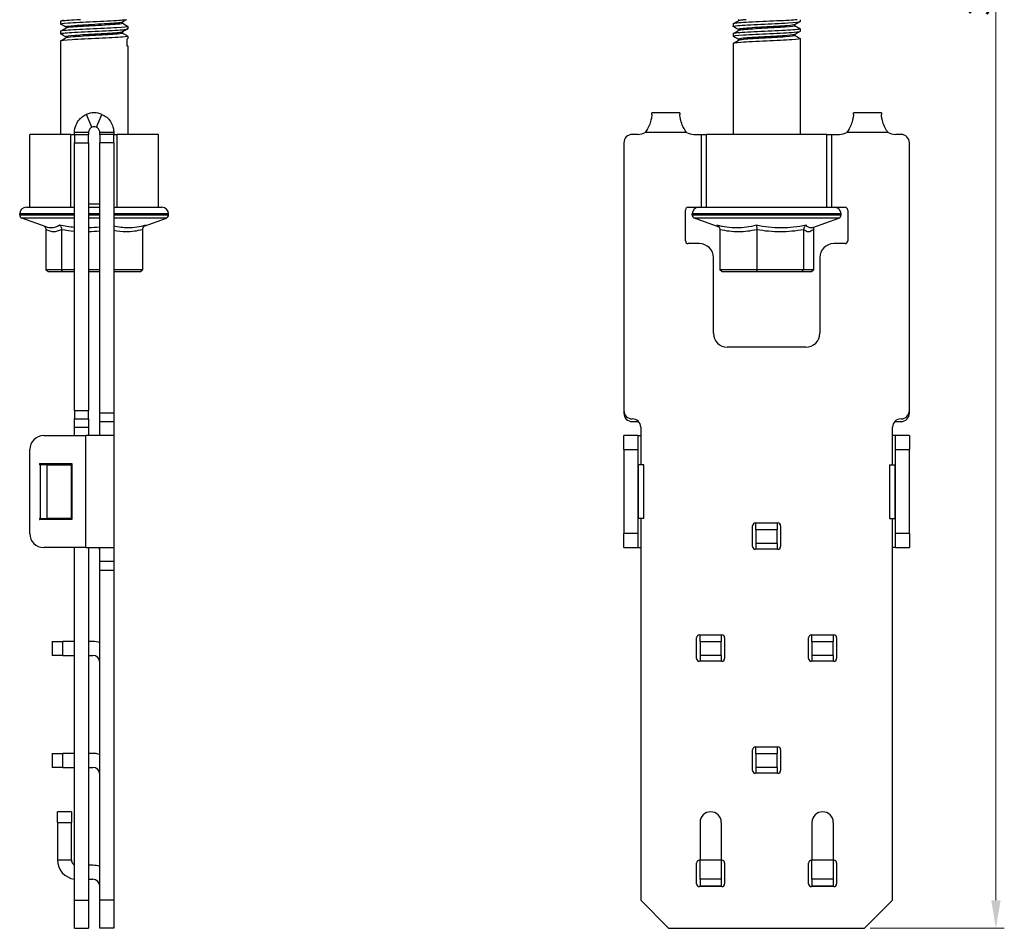
# Model space of a CAD drawing. Units: millimetres. Extents: x 675 to 1064, y 285 to 829.
# Drawn here: x 676 to 852, y 428 to 590 of the extents above; entities that cross this region are included whole.
import ezdxf

# ---------------------------------------------------------------- set-up
doc = ezdxf.new("R2010")
doc.units = ezdxf.units.MM
doc.layers.add('Dimensions', color=1, linetype='Continuous', lineweight=20)
doc.layers.add('Part', color=7, linetype='Continuous', lineweight=25)
doc.styles.add('EU_style', font='arial.ttf')
doc.dimstyles.new('Dim_2D', dxfattribs={"dimtxt": 4, "dimasz": 5, "dimexe": 1.5, "dimexo": 1, "dimgap": 1, "dimtad": 1, "dimdec": 1, "dimdsep": 46, "dimtxsty": 'EU_style', "dimcen": 2.5, "dimclrd": 256, "dimclre": 256, "dimclrt": 256, "dimadec": 0, "dimazin": 0, "dimtfac": 1, "dimtdec": 1, "dimtmove": 0, "dimatfit": 3, "dimfxl": 1, "dimtolj": 1, "dimtzin": 0, "dimlwd": -1, "dimlwe": -1, "dimarcsym": 0})

# ---------------------------------------------------------------- blocks, each defined once
blk = doc.blocks.new('*D8')
at = {"layer": 'Defpoints', "color": 0, "transparency": 16777216}
for p in [(826.63, 774.06), (826.63, 427.96), (850.08, 427.96)]:
    blk.add_point(p, dxfattribs=at)
at = {"layer": 'Dimensions', "linetype": 'ByBlock', "transparency": 16777216}
for p, q in [((827.63, 774.06), (851.58, 774.06)), ((850.08, 769.06), (850.08, 432.96)), ((827.63, 427.96), (851.58, 427.96))]:
    blk.add_line(p, q, dxfattribs=at)
at = {"layer": 'Dimensions', "transparency": 16777216}
for points in [[(849.25, 769.06), (850.92, 769.06), (850.08, 774.06)], [(849.25, 432.96), (850.92, 432.96), (850.08, 427.96)]]:
    blk.add_solid(points, dxfattribs=at)
at = {"layer": 'Dimensions', "transparency": 16777216, "insert": (847.04, 601.01), "char_height": 4, "attachment_point": 5, "rotation": 90, "style": 'EU_style'}
blk.add_mtext('\\A1;320-370', dxfattribs=at)

msp = doc.modelspace()

# ---------------------------------------------------------------- linework, layer by layer
at = {"layer": 'Part'}
for p, q in [((683.01, 589.94), (683.01, 589.5)), ((694.07, 589.82), (694.07, 589.61)), ((803.13, 589.5), (803.13, 589.06)), ((804.08, 590.26), (804.08, 590.06)), ((814.18, 589.38), (814.18, 589.17)), ((815.13, 590.26), (815.13, 589.94)), ((683.01, 588.19), (683.01, 587.75)), ((683.96, 588.96), (683.96, 588.75)), ((694.07, 588.07), (694.07, 587.86)), ((695.01, 589.06), (695.01, 588.63)), ((803.13, 587.75), (803.13, 587.31)), ((804.08, 588.52), (804.08, 588.31)), ((814.18, 587.63), (814.18, 587.42)), ((815.13, 588.63), (815.13, 588.19)), ((683.01, 586.44), (683.01, 569.76)), ((683.96, 587.21), (683.96, 587)), ((694.9, 585.51), (694.9, 586.82)), ((695.01, 587.31), (695.01, 586.88)), ((803.13, 586), (803.13, 569.76)), ((804.08, 586.77), (804.08, 586.56)), ((815.13, 586.88), (815.13, 569.76)), ((695.01, 585.56), (695.01, 569.76)), ((688.62, 571.05), (687.62, 573.34)), ((689.41, 571.05), (690.41, 573.34)), ((788.63, 573.34), (788.63, 573.63)), ((793.63, 573.63), (788.63, 573.63)), ((793.63, 573.63), (793.63, 573.34)), ((824.63, 573.34), (824.63, 573.63)), ((829.63, 573.63), (824.63, 573.63)), ((829.63, 573.63), (829.63, 573.34)), ((687.18, 570.13), (685.51, 570.13)), ((685.51, 569.76), (685.51, 570.13)), ((688.01, 570.13), (687.18, 570.13)), ((688.01, 570.13), (688.01, 569.76)), ((690.85, 570.13), (690.01, 570.13)), ((690.01, 569.76), (690.01, 570.13)), ((692.51, 570.13), (690.85, 570.13)), ((692.51, 570.13), (692.51, 569.76)), ((794.82, 570.13), (787.44, 570.13)), ((830.82, 570.13), (823.44, 570.13)), ((684.87, 569.76), (677.51, 569.76)), ((677.51, 556.76), (677.51, 569.76)), ((684.87, 569.76), (685.51, 569.76)), ((684.87, 556.76), (684.87, 569.76)), ((685.51, 569.76), (685.51, 568.26)), ((685.51, 569.76), (688.01, 569.76)), ((685.51, 520.46), (685.51, 568.26)), ((685.51, 568.26), (688.01, 568.26)), ((688.01, 568.26), (688.01, 569.76)), ((688.01, 568.26), (688.01, 520.46)), ((692.51, 569.76), (690.01, 569.76)), ((690.01, 569.76), (690.01, 568.26)), ((692.51, 568.26), (690.01, 568.26)), ((690.01, 519.96), (690.01, 568.26)), ((692.51, 568.26), (692.51, 569.76)), ((692.51, 569.76), (693.15, 569.76)), ((692.51, 568.26), (692.51, 519.96)), ((693.15, 556.76), (693.15, 569.76)), ((700.51, 569.76), (693.15, 569.76)), ((700.51, 556.76), (700.51, 569.76)), ((783.63, 568.26), (783.63, 520.46)), ((786.13, 569.76), (785.13, 569.76)), ((796.13, 569.76), (797.47, 569.76)), ((797.47, 556.76), (797.47, 569.76)), ((797.47, 569.76), (798.4, 569.76)), ((819.86, 569.76), (798.4, 569.76)), ((798.4, 556.76), (798.4, 569.76)), ((819.86, 569.76), (820.79, 569.76)), ((819.86, 556.76), (819.86, 569.76)), ((820.79, 569.76), (822.13, 569.76)), ((820.79, 556.76), (820.79, 569.76)), ((833.13, 569.76), (832.13, 569.76)), ((834.63, 520.46), (834.63, 568.26)), ((676.91, 556.76), (685.51, 556.76)), ((685.51, 556.76), (685.51, 556.76)), ((688.01, 557.36), (690.01, 557.36)), ((688.01, 556.76), (690.01, 556.76)), ((692.52, 556.76), (692.51, 556.76)), ((692.52, 556.76), (701.11, 556.76)), ((794.63, 550.76), (794.63, 556.26)), ((795.13, 556.76), (797.47, 556.76)), ((797.47, 556.76), (797.55, 556.76)), ((797.55, 556.76), (820.71, 556.76)), ((820.71, 556.76), (820.79, 556.76)), ((820.79, 556.76), (823.13, 556.76)), ((823.63, 556.26), (823.63, 550.76)), ((685.51, 555.56), (675.71, 555.56)), ((675.71, 555.38), (675.71, 555.56)), ((675.71, 555.38), (685.51, 555.38)), ((685.51, 554.82), (676.11, 554.82)), ((680.46, 553.23), (676.11, 554.82)), ((690.01, 555.56), (688.01, 555.56)), ((688.01, 555.38), (690.01, 555.38)), ((690.01, 554.82), (688.01, 554.82)), ((702.31, 555.56), (692.51, 555.56)), ((692.51, 555.38), (702.31, 555.38)), ((701.92, 554.82), (692.51, 554.82)), ((697.92, 553.36), (701.92, 554.82)), ((702.31, 555.38), (702.31, 555.56)), ((822.43, 555.56), (795.83, 555.56)), ((795.83, 555.38), (795.83, 555.56)), ((795.83, 555.38), (822.43, 555.38)), ((822.04, 554.82), (796.23, 554.82)), ((800.66, 553.2), (796.23, 554.82)), ((817.39, 553.12), (822.04, 554.82)), ((822.43, 555.38), (822.43, 555.56)), ((680.38, 552.8), (680.38, 545.56)), ((683.19, 552.8), (683.19, 545.56)), ((697.65, 552.8), (697.65, 545.56)), ((800.78, 552.8), (800.78, 545.56)), ((807.39, 552.8), (807.39, 545.56)), ((815.74, 552.8), (815.74, 545.56)), ((817.48, 552.8), (817.48, 545.56)), ((797.13, 550.26), (795.13, 550.26)), ((823.13, 550.26), (821.13, 550.26)), ((799.63, 534.26), (799.63, 547.76)), ((818.63, 547.76), (818.63, 534.26)), ((680.72, 545.26), (680.38, 545.56)), ((683.19, 545.56), (680.38, 545.56)), ((680.72, 545.26), (683.42, 545.26)), ((683.42, 545.26), (683.19, 545.56)), ((685.51, 545.56), (683.19, 545.56)), ((683.42, 545.26), (685.51, 545.26)), ((690.01, 545.56), (688.01, 545.56)), ((688.01, 545.26), (690.01, 545.26)), ((697.65, 545.56), (692.51, 545.56)), ((692.51, 545.26), (697.31, 545.26)), ((697.31, 545.26), (697.65, 545.56)), ((801.11, 545.26), (800.78, 545.56)), ((807.39, 545.56), (800.78, 545.56)), ((801.11, 545.26), (807.46, 545.26)), ((807.46, 545.26), (807.39, 545.56)), ((815.74, 545.56), (807.39, 545.56)), ((807.46, 545.26), (815.48, 545.26)), ((815.48, 545.26), (815.74, 545.56)), ((815.48, 545.26), (817.15, 545.26)), ((817.48, 545.56), (815.74, 545.56)), ((817.15, 545.26), (817.48, 545.56)), ((816.13, 531.76), (802.13, 531.76)), ((685.51, 520.46), (685.51, 518.96)), ((685.51, 520.46), (688.01, 520.46)), ((685.51, 517.46), (685.51, 518.96)), ((685.51, 518.96), (688.01, 518.96)), ((688.01, 518.96), (688.01, 520.46)), ((688.01, 518.96), (688.01, 517.46)), ((692.51, 519.96), (690.01, 519.96)), ((690.01, 518.46), (690.01, 519.96)), ((692.51, 519.96), (692.51, 518.46)), ((783.63, 520.46), (783.63, 519.96)), ((834.63, 519.96), (834.63, 520.46)), ((685.51, 515.96), (685.51, 517.46)), ((685.51, 517.46), (688.01, 517.46)), ((688.01, 517.46), (688.01, 515.96)), ((690.01, 518.46), (692.51, 518.46)), ((690.01, 515.96), (690.01, 518.46)), ((692.51, 518.46), (692.51, 515.96)), ((785.13, 518.46), (786.25, 518.46)), ((786.63, 517.46), (786.63, 510.76)), ((831.63, 510.76), (831.63, 517.46)), ((832.01, 518.46), (833.13, 518.46)), ((680.01, 515.96), (687.51, 515.96)), ((692.51, 515.96), (687.51, 515.96)), ((687.51, 495.96), (687.51, 515.96)), ((692.51, 515.96), (692.51, 495.96)), ((786.13, 515.96), (783.63, 515.96)), ((783.63, 513.46), (783.63, 515.96)), ((786.13, 515.96), (786.63, 515.96)), ((786.13, 515.96), (786.13, 513.46)), ((832.13, 515.96), (831.63, 515.96)), ((834.63, 515.96), (832.13, 515.96)), ((832.13, 513.46), (832.13, 515.96)), ((834.63, 515.96), (834.63, 513.46)), ((677.51, 498.46), (677.51, 513.46)), ((783.63, 513.46), (786.13, 513.46)), ((783.63, 513.46), (783.63, 498.46)), ((786.13, 513.46), (786.13, 498.46)), ((832.13, 513.46), (834.63, 513.46)), ((832.13, 498.46), (832.13, 513.46)), ((834.63, 498.46), (834.63, 513.46)), ((679.34, 510.96), (685.01, 510.96)), ((679.44, 510.76), (679.34, 510.76)), ((679.44, 501.16), (679.44, 510.76)), ((680.57, 510.76), (679.44, 510.76)), ((680.57, 510.76), (680.57, 501.16)), ((680.57, 510.76), (684.89, 510.76)), ((684.89, 510.76), (684.89, 501.16)), ((685.01, 510.96), (685.01, 500.96)), ((786.2, 510.76), (786.13, 510.76)), ((786.2, 510.76), (786.2, 501.16)), ((787.19, 510.76), (786.2, 510.76)), ((787.19, 501.16), (787.19, 510.76)), ((831.07, 510.76), (831.07, 501.16)), ((831.07, 510.76), (832.07, 510.76)), ((832.07, 501.16), (832.07, 510.76)), ((832.07, 510.76), (832.13, 510.76)), ((679.34, 501.16), (679.44, 501.16)), ((685.01, 500.96), (679.34, 500.96)), ((679.44, 501.16), (680.57, 501.16)), ((684.89, 501.16), (680.57, 501.16)), ((786.2, 501.16), (786.13, 501.16)), ((787.19, 501.16), (786.2, 501.16)), ((786.63, 501.16), (786.63, 432.96)), ((806.63, 496.16), (806.63, 499.86)), ((807.13, 500.36), (811.13, 500.36)), ((807.23, 499.21), (807.23, 500.36)), ((811.03, 500.36), (811.03, 499.21)), ((811.63, 499.86), (811.63, 496.16)), ((831.07, 501.16), (832.07, 501.16)), ((831.63, 432.96), (831.63, 501.16)), ((832.07, 501.16), (832.13, 501.16)), ((783.63, 495.96), (783.63, 498.46)), ((786.13, 498.46), (783.63, 498.46)), ((786.13, 498.46), (786.13, 495.96)), ((807.23, 499.21), (807.23, 496.71)), ((807.23, 499.21), (811.03, 499.21)), ((811.03, 496.71), (811.03, 499.21)), ((834.63, 498.46), (832.13, 498.46)), ((832.13, 495.96), (832.13, 498.46)), ((834.63, 498.46), (834.63, 495.96)), ((687.51, 495.96), (680.01, 495.96)), ((685.51, 432.96), (685.51, 495.96)), ((687.51, 495.96), (692.51, 495.96)), ((688.01, 495.96), (688.01, 432.96)), ((690.01, 493.46), (690.01, 495.96)), ((692.51, 495.96), (692.51, 493.46)), ((783.63, 495.96), (786.13, 495.96)), ((786.13, 495.96), (786.63, 495.96)), ((807.23, 496.71), (807.23, 495.66)), ((811.03, 496.71), (807.23, 496.71)), ((811.03, 496.71), (811.03, 495.66)), ((832.13, 495.96), (831.63, 495.96)), ((832.13, 495.96), (834.63, 495.96)), ((811.13, 495.66), (807.13, 495.66)), ((692.51, 493.46), (690.01, 493.46)), ((690.01, 491.96), (690.01, 493.46)), ((692.51, 493.46), (692.51, 491.96)), ((690.01, 432.96), (690.01, 491.96)), ((690.01, 491.96), (692.51, 491.96)), ((692.51, 491.96), (692.51, 432.96)), ((797.13, 480.36), (801.13, 480.36)), ((797.23, 479.21), (797.23, 480.36)), ((801.03, 480.36), (801.03, 479.21)), ((817.13, 480.36), (821.13, 480.36)), ((817.23, 479.21), (817.23, 480.36)), ((821.03, 480.36), (821.03, 479.21)), ((681.51, 479.21), (683.41, 479.21)), ((681.51, 479.21), (681.51, 476.71)), ((683.41, 476.71), (683.41, 479.21)), ((685.51, 479.21), (683.41, 479.21)), ((688.76, 479.21), (688.01, 479.21)), ((796.63, 476.16), (796.63, 479.86)), ((797.23, 479.21), (797.23, 476.71)), ((797.23, 479.21), (801.03, 479.21)), ((801.03, 476.71), (801.03, 479.21)), ((801.63, 479.86), (801.63, 476.16)), ((816.63, 476.16), (816.63, 479.86)), ((817.23, 479.21), (817.23, 476.71)), ((817.23, 479.21), (821.03, 479.21)), ((821.03, 476.71), (821.03, 479.21)), ((821.63, 479.86), (821.63, 476.16)), ((683.41, 476.71), (681.51, 476.71)), ((683.41, 476.71), (685.51, 476.71)), ((688.01, 476.71), (688.76, 476.71)), ((797.23, 476.71), (797.23, 475.66)), ((801.03, 476.71), (797.23, 476.71)), ((801.03, 476.71), (801.03, 475.66)), ((817.23, 476.71), (817.23, 475.66)), ((821.03, 476.71), (817.23, 476.71)), ((821.03, 476.71), (821.03, 475.66)), ((801.13, 475.66), (797.13, 475.66)), ((821.13, 475.66), (817.13, 475.66)), ((681.51, 459.21), (683.41, 459.21)), ((681.51, 459.21), (681.51, 456.71)), ((683.41, 456.71), (683.41, 459.21)), ((685.51, 459.21), (683.41, 459.21)), ((688.76, 459.21), (688.01, 459.21)), ((806.63, 456.16), (806.63, 459.86)), ((807.13, 460.36), (811.13, 460.36)), ((807.23, 459.21), (807.23, 460.36)), ((807.23, 459.21), (807.23, 456.71)), ((807.23, 459.21), (811.03, 459.21)), ((811.03, 460.36), (811.03, 459.21)), ((811.03, 456.71), (811.03, 459.21)), ((811.63, 459.86), (811.63, 456.16)), ((683.41, 456.71), (681.51, 456.71)), ((683.41, 456.71), (685.51, 456.71)), ((688.01, 456.71), (688.76, 456.71)), ((811.13, 455.66), (807.13, 455.66)), ((811.03, 456.71), (807.23, 456.71)), ((807.23, 456.71), (807.23, 455.66)), ((811.03, 456.71), (811.03, 455.66)), ((682.45, 446.87), (682.45, 448.77)), ((684.95, 448.77), (682.45, 448.77)), ((684.95, 448.77), (684.95, 446.87)), ((682.45, 446.87), (684.95, 446.87)), ((682.45, 446.87), (682.45, 440.21)), ((684.95, 440.21), (684.95, 446.87)), ((797.23, 446.87), (797.23, 440.21)), ((801.03, 446.87), (801.03, 440.21)), ((817.23, 446.87), (817.23, 440.21)), ((821.03, 446.87), (821.03, 440.21)), ((682.45, 440.21), (684.95, 440.21)), ((797.13, 440.11), (797.23, 440.11)), ((797.23, 436.71), (797.23, 440.21)), ((797.23, 440.21), (801.03, 440.21)), ((801.03, 440.21), (801.03, 436.71)), ((801.03, 440.11), (801.13, 440.11)), ((817.13, 440.11), (817.23, 440.11)), ((817.23, 440.21), (821.03, 440.21)), ((817.23, 436.71), (817.23, 440.21)), ((821.03, 440.21), (821.03, 436.71)), ((821.03, 440.11), (821.13, 440.11)), ((688.76, 439.21), (688.01, 439.21)), ((796.63, 435.91), (796.63, 439.61)), ((801.63, 439.61), (801.63, 435.91)), ((816.63, 435.91), (816.63, 439.61)), ((821.63, 439.61), (821.63, 435.91)), ((688.01, 436.71), (688.76, 436.71)), ((801.03, 436.71), (797.23, 436.71)), ((797.23, 436.71), (797.23, 435.46)), ((801.03, 436.71), (801.03, 435.46)), ((821.03, 436.71), (817.23, 436.71)), ((817.23, 436.71), (817.23, 435.46)), ((821.03, 436.71), (821.03, 435.46)), ((801.13, 435.41), (797.13, 435.41)), ((801.03, 435.46), (797.23, 435.46)), ((821.13, 435.41), (817.13, 435.41)), ((821.03, 435.46), (817.23, 435.46)), ((685.51, 427.96), (685.51, 432.96)), ((685.51, 432.96), (688.01, 432.96)), ((688.01, 432.96), (688.01, 427.96)), ((692.51, 432.96), (690.01, 432.96)), ((690.01, 427.96), (690.01, 432.96)), ((692.51, 432.96), (692.51, 427.96)), ((786.63, 432.96), (791.63, 427.96)), ((826.63, 427.96), (831.63, 432.96)), ((685.51, 427.96), (688.01, 427.96)), ((692.51, 427.96), (690.01, 427.96)), ((791.63, 427.96), (826.63, 427.96))]:
    msp.add_line(p, q, dxfattribs=at)
for centre, radius, start, end in [((689.01, 570.13), 3.5, 66.5502, 113.4498), ((689.01, 570.13), 1, 66.5502, 113.4498), ((786.13, 572.26), 2.5, 270, 301.6364), ((796.13, 572.26), 2.5, 238.3636, 270), ((822.13, 572.26), 2.5, 270, 301.6364), ((832.13, 572.26), 2.5, 238.3636, 270), ((785.13, 568.26), 1.5, 90, 180), ((833.13, 568.26), 1.5, 0, 90), ((676.91, 555.56), 1.2, 90, 180), ((701.11, 555.56), 1.2, 0, 90), ((795.13, 556.26), 0.5, 90, 180), ((797.03, 555.56), 1.2, 90, 180), ((821.23, 555.56), 1.2, 0, 90), ((823.13, 556.26), 0.5, 0, 90), ((676.31, 555.38), 0.6, 180, 250), ((701.71, 555.38), 0.6, 290, 0), ((796.43, 555.38), 0.6, 180, 250), ((821.83, 555.38), 0.6, 290, 0), ((795.13, 550.76), 0.5, 180, 270), ((823.13, 550.76), 0.5, 270, 0), ((797.13, 547.76), 2.5, 0, 90), ((821.13, 547.76), 2.5, 90, 180), ((802.13, 534.26), 2.5, 180, 270), ((816.13, 534.26), 2.5, 270, 0), ((785.13, 520.46), 1.5, 180, 270), ((785.13, 519.96), 1.5, 180, 270), ((785.13, 517.46), 1.5, 0, 90), ((833.13, 517.46), 1.5, 90, 180), ((833.13, 520.46), 1.5, 270, 0), ((833.13, 519.96), 1.5, 270, 0), ((680.01, 513.46), 2.5, 90, 180), ((679.34, 510.86), 0.1, 90, 270), ((679.34, 501.06), 0.1, 90, 270), ((807.13, 499.86), 0.5, 90, 180), ((811.13, 499.86), 0.5, 0, 90), ((680.01, 498.46), 2.5, 180, 270), ((688.76, 495.46), 1.25, 0, 23.5782), ((807.13, 496.16), 0.5, 180, 270), ((811.13, 496.16), 0.5, 270, 0), ((797.13, 479.86), 0.5, 90, 180), ((801.13, 479.86), 0.5, 0, 90), ((817.13, 479.86), 0.5, 90, 180), ((821.13, 479.86), 0.5, 0, 90), ((688.76, 475.46), 3.75, 70.5288, 90), ((688.76, 475.46), 1.25, 0, 90), ((797.13, 476.16), 0.5, 180, 270), ((801.13, 476.16), 0.5, 270, 0), ((817.13, 476.16), 0.5, 180, 270), ((821.13, 476.16), 0.5, 270, 0), ((688.76, 455.46), 3.75, 70.5288, 90), ((807.13, 459.86), 0.5, 90, 180), ((811.13, 459.86), 0.5, 0, 90), ((688.76, 455.46), 1.25, 0, 90), ((807.13, 456.16), 0.5, 180, 270), ((811.13, 456.16), 0.5, 270, 0), ((799.13, 446.87), 1.9, 0, 180), ((819.13, 446.87), 1.9, 0, 180), ((685.95, 440.21), 3.5, 180, 262.7905), ((685.95, 440.21), 1, 180, 243.9445), ((797.13, 439.61), 0.5, 90, 180), ((801.13, 439.61), 0.5, 0, 90), ((817.13, 439.61), 0.5, 90, 180), ((821.13, 439.61), 0.5, 0, 90), ((688.76, 435.46), 3.75, 70.5288, 90), ((688.76, 435.46), 1.25, 0, 90), ((797.13, 435.91), 0.5, 180, 270), ((801.13, 435.91), 0.5, 270, 0), ((817.13, 435.91), 0.5, 180, 270), ((821.13, 435.91), 0.5, 270, 0)]:
    msp.add_arc(centre, radius, start, end, dxfattribs=at)
for points, knots in [([(683.03, 589.48), (682.92, 589.55), (683.4, 589.62), (684.37, 589.69), (685.46, 589.77), (687.14, 589.85), (688.85, 589.93), (690.57, 590.01), (692.29, 590.09), (693.45, 590.17), (693.87, 590.2), (694.22, 590.23), (694.47, 590.26)], [-172.669008, -172.669008, -172.669008, -172.669008, -171.903215, -171.903215, -171.903215, -171.044737, -171.044737, -171.044737, -170.186353, -170.186353, -170.186353, -169.872198, -169.872198, -169.872198, -169.872198]), ([(686.55, 590.26), (685.03, 590.18), (683.81, 590.1), (683.3, 590.03), (683.11, 590), (683.02, 589.97), (683.02, 589.94)], [165.158014, 165.158014, 165.158014, 165.158014, 165.99454, 165.99454, 165.99454, 166.305594, 166.305594, 166.305594, 166.305594]), ([(694.04, 589.8), (693.97, 589.76), (693.74, 589.72), (693.36, 589.68), (692.58, 589.6), (691.19, 589.51), (689.69, 589.43), (688.19, 589.35), (686.61, 589.26), (685.52, 589.18), (684.54, 589.11), (683.97, 589.03), (683.96, 588.96)], [169.542368, 169.542368, 169.542368, 169.542368, 169.9838, 169.9838, 169.9838, 170.88395, 170.88395, 170.88395, 171.782209, 171.782209, 171.782209, 172.588779, 172.588779, 172.588779, 172.588779]), ([(694.06, 589.61), (694.06, 589.55), (693.73, 589.5), (693.11, 589.44), (692.23, 589.35), (690.76, 589.27), (689.25, 589.19), (687.74, 589.1), (686.21, 589.02), (685.21, 588.94), (684.52, 588.88), (684.09, 588.82), (683.99, 588.76)], [169.447186, 169.447186, 169.447186, 169.447186, 170.071169, 170.071169, 170.071169, 170.971129, 170.971129, 170.971129, 171.869212, 171.869212, 171.869212, 172.493683, 172.493683, 172.493683, 172.493683]), ([(803.16, 589.04), (803.06, 589.1), (803.35, 589.16), (803.98, 589.22), (804.86, 589.29), (806.41, 589.37), (808.1, 589.45), (809.79, 589.53), (811.6, 589.61), (812.93, 589.69), (814.26, 589.77), (815.08, 589.85), (815.13, 589.93), (815.13, 589.93), (815.13, 589.94), (815.13, 589.94)], [-174.239805, -174.239805, -174.239805, -174.239805, -173.62045, -173.62045, -173.62045, -172.761785, -172.761785, -172.761785, -171.903215, -171.903215, -171.903215, -171.044737, -171.044737, -171.044737, -171.017983, -171.017983, -171.017983, -171.017983]), ([(814.6, 590.26), (813.91, 590.18), (812.56, 590.1), (810.97, 590.03), (809.34, 589.95), (807.49, 589.87), (806.02, 589.79), (804.56, 589.71), (803.51, 589.63), (803.22, 589.55), (803.16, 589.53), (803.13, 589.52), (803.13, 589.5)], [165.158014, 165.158014, 165.158014, 165.158014, 165.99454, 165.99454, 165.99454, 166.84974, 166.84974, 166.84974, 167.704372, 167.704372, 167.704372, 167.87639, 167.87639, 167.87639, 167.87639]), ([(814.16, 589.37), (814.04, 589.3), (813.56, 589.24), (812.78, 589.18), (811.73, 589.1), (810.18, 589.01), (808.68, 588.93), (807.18, 588.85), (805.75, 588.76), (804.92, 588.68), (804.38, 588.63), (804.09, 588.57), (804.08, 588.52)], [171.113165, 171.113165, 171.113165, 171.113165, 171.782209, 171.782209, 171.782209, 172.678732, 172.678732, 172.678732, 173.573671, 173.573671, 173.573671, 174.159575, 174.159575, 174.159575, 174.159575]), ([(805.45, 590.26), (805.2, 590.24), (804.98, 590.22), (804.8, 590.2), (804.41, 590.16), (804.18, 590.12), (804.11, 590.08)], [167.1228531, 167.1228531, 167.1228531, 167.1228531, 167.3351544, 167.3351544, 167.3351544, 167.781294, 167.781294, 167.781294, 167.781294]), ([(814.18, 589.17), (814.18, 589.1), (813.54, 589.02), (812.46, 588.94), (811.33, 588.85), (809.73, 588.77), (808.24, 588.69), (806.76, 588.6), (805.42, 588.52), (804.69, 588.44), (804.37, 588.4), (804.17, 588.36), (804.11, 588.33)], [171.017983, 171.017983, 171.017983, 171.017983, 171.869212, 171.869212, 171.869212, 172.765575, 172.765575, 172.765575, 173.660369, 173.660369, 173.660369, 174.064479, 174.064479, 174.064479, 174.064479]), ([(683.04, 587.73), (683.01, 587.75), (683.01, 587.76), (683.04, 587.78), (683.21, 587.86), (684.15, 587.94), (685.56, 588.02), (686.96, 588.1), (688.8, 588.18), (690.47, 588.26), (692.14, 588.34), (693.6, 588.42), (694.37, 588.5), (694.79, 588.54), (695, 588.58), (695.01, 588.63)], [-178.952194, -178.952194, -178.952194, -178.952194, -178.774438, -178.774438, -178.774438, -177.915199, -177.915199, -177.915199, -177.056058, -177.056058, -177.056058, -176.197012, -176.197012, -176.197012, -175.730372, -175.730372, -175.730372, -175.730372]), ([(694.99, 589.09), (695, 589.08), (695.01, 589.08), (695.01, 589.07), (695.05, 588.99), (694.3, 588.91), (693.02, 588.83), (691.73, 588.75), (689.94, 588.67), (688.23, 588.59), (686.52, 588.51), (684.94, 588.43), (683.99, 588.35), (683.36, 588.3), (683.03, 588.24), (683.02, 588.19)], [169.367029, 169.367029, 169.367029, 169.367029, 169.423953, 169.423953, 169.423953, 170.287467, 170.287467, 170.287467, 171.149151, 171.149151, 171.149151, 172.009146, 172.009146, 172.009146, 172.588779, 172.588779, 172.588779, 172.588779]), ([(694.04, 588.05), (693.97, 588.01), (693.74, 587.97), (693.37, 587.93), (692.6, 587.85), (691.21, 587.77), (689.71, 587.68), (688.22, 587.6), (686.64, 587.52), (685.54, 587.43), (684.55, 587.36), (683.97, 587.28), (683.96, 587.21)], [175.825554, 175.825554, 175.825554, 175.825554, 176.262988, 176.262988, 176.262988, 177.162427, 177.162427, 177.162427, 178.058349, 178.058349, 178.058349, 178.871964, 178.871964, 178.871964, 178.871964]), ([(694.06, 587.86), (694.06, 587.8), (693.73, 587.75), (693.13, 587.69), (692.25, 587.61), (690.79, 587.52), (689.28, 587.44), (687.78, 587.36), (686.25, 587.27), (685.24, 587.19), (684.53, 587.13), (684.1, 587.07), (683.99, 587.01)], [175.730372, 175.730372, 175.730372, 175.730372, 176.349013, 176.349013, 176.349013, 177.24809, 177.24809, 177.24809, 178.143708, 178.143708, 178.143708, 178.776868, 178.776868, 178.776868, 178.776868]), ([(803.15, 587.29), (803.15, 587.3), (803.14, 587.3), (803.14, 587.3), (803.05, 587.38), (803.75, 587.46), (804.99, 587.54), (806.23, 587.62), (808, 587.7), (809.72, 587.78), (811.43, 587.86), (813.04, 587.94), (814.04, 588.02), (814.74, 588.08), (815.12, 588.13), (815.13, 588.19)], [-180.52299, -180.52299, -180.52299, -180.52299, -180.493209, -180.493209, -180.493209, -179.633775, -179.633775, -179.633775, -178.774438, -178.774438, -178.774438, -177.915199, -177.915199, -177.915199, -177.301168, -177.301168, -177.301168, -177.301168]), ([(815.11, 588.65), (815.14, 588.63), (815.13, 588.61), (815.08, 588.59), (814.85, 588.51), (813.86, 588.43), (812.42, 588.35), (810.98, 588.27), (809.13, 588.19), (807.48, 588.11), (805.83, 588.03), (804.41, 587.95), (803.69, 587.87), (803.32, 587.83), (803.14, 587.79), (803.14, 587.75)], [170.937826, 170.937826, 170.937826, 170.937826, 171.149151, 171.149151, 171.149151, 172.009146, 172.009146, 172.009146, 172.867585, 172.867585, 172.867585, 173.724604, 173.724604, 173.724604, 174.159575, 174.159575, 174.159575, 174.159575]), ([(814.16, 587.62), (814.04, 587.56), (813.57, 587.49), (812.8, 587.43), (811.77, 587.35), (810.23, 587.27), (808.73, 587.18), (807.22, 587.1), (805.78, 587.02), (804.93, 586.93), (804.38, 586.88), (804.09, 586.82), (804.08, 586.77)], [177.39635, 177.39635, 177.39635, 177.39635, 178.058349, 178.058349, 178.058349, 178.951363, 178.951363, 178.951363, 179.85336, 179.85336, 179.85336, 180.442761, 180.442761, 180.442761, 180.442761]), ([(814.18, 587.42), (814.18, 587.35), (813.55, 587.27), (812.49, 587.19), (811.37, 587.11), (809.79, 587.02), (808.3, 586.94), (806.81, 586.86), (805.44, 586.77), (804.71, 586.69), (804.37, 586.65), (804.17, 586.61), (804.11, 586.58)], [177.301168, 177.301168, 177.301168, 177.301168, 178.143708, 178.143708, 178.143708, 179.036475, 179.036475, 179.036475, 179.937685, 179.937685, 179.937685, 180.347665, 180.347665, 180.347665, 180.347665]), ([(694.99, 587.34), (695.09, 587.28), (694.77, 587.22), (694.07, 587.16), (693.14, 587.08), (691.55, 587), (689.85, 586.92), (688.15, 586.84), (686.36, 586.76), (685.06, 586.68), (683.78, 586.6), (683.01, 586.52), (683.01, 586.44)], [175.650215, 175.650215, 175.650215, 175.650215, 176.300155, 176.300155, 176.300155, 177.161636, 177.161636, 177.161636, 178.0199, 178.0199, 178.0199, 178.871964, 178.871964, 178.871964, 178.871964]), ([(815.11, 586.9), (815.23, 586.83), (814.7, 586.75), (813.65, 586.68), (812.52, 586.6), (810.82, 586.52), (809.11, 586.44), (807.38, 586.36), (805.67, 586.28), (804.55, 586.2), (803.64, 586.13), (803.14, 586.07), (803.13, 586)], [177.221011, 177.221011, 177.221011, 177.221011, 178.0199, 178.0199, 178.0199, 178.875483, 178.875483, 178.875483, 179.740255, 179.740255, 179.740255, 180.442761, 180.442761, 180.442761, 180.442761]), ([(685.51, 570.13), (685.51, 570.25), (685.5, 570.63), (685.8, 571.56), (685.98, 571.93), (686.41, 572.49), (686.62, 572.7), (687.09, 573.07), (687.35, 573.22), (687.62, 573.34)], [0, 0, 0, 0, 0.0460802, 0.0460802, 0.0772034, 0.0772034, 0.0989673, 0.0989673, 0.1207538, 0.1207538, 0.1207538, 0.1207538]), ([(690.41, 573.34), (690.71, 573.21), (691, 573.03), (691.51, 572.61), (691.73, 572.36), (692.12, 571.79), (692.27, 571.46), (692.52, 570.61), (692.51, 570.25), (692.51, 570.13)], [0, 0, 0, 0, 0.1002962, 0.1002962, 0.2005145, 0.2005145, 0.3144188, 0.3144188, 0.4914526, 0.4914526, 0.4914526, 0.4914526]), ([(788.63, 573.34), (788.63, 573.21), (788.61, 573.03), (788.54, 572.61), (788.48, 572.36), (788.32, 571.79), (788.2, 571.46), (787.82, 570.61), (787.54, 570.25), (787.44, 570.13)], [0, 0, 0, 0, 0.1002962, 0.1002962, 0.2005145, 0.2005145, 0.3144188, 0.3144188, 0.4914526, 0.4914526, 0.4914526, 0.4914526]), ([(794.82, 570.13), (794.72, 570.25), (794.43, 570.63), (794.02, 571.56), (793.9, 571.93), (793.75, 572.49), (793.7, 572.7), (793.65, 573.07), (793.63, 573.22), (793.63, 573.34)], [0, 0, 0, 0, 0.0460802, 0.0460802, 0.0772034, 0.0772034, 0.0989673, 0.0989673, 0.1207538, 0.1207538, 0.1207538, 0.1207538]), ([(824.63, 573.34), (824.63, 573.21), (824.61, 573.03), (824.54, 572.61), (824.48, 572.36), (824.32, 571.79), (824.2, 571.46), (823.82, 570.61), (823.54, 570.25), (823.44, 570.13)], [0, 0, 0, 0, 0.1002962, 0.1002962, 0.2005145, 0.2005145, 0.3144188, 0.3144188, 0.4914526, 0.4914526, 0.4914526, 0.4914526]), ([(830.82, 570.13), (830.72, 570.25), (830.43, 570.63), (830.02, 571.56), (829.9, 571.93), (829.75, 572.49), (829.7, 572.7), (829.65, 573.07), (829.63, 573.22), (829.63, 573.34)], [0, 0, 0, 0, 0.0460802, 0.0460802, 0.0772034, 0.0772034, 0.0989673, 0.0989673, 0.1207538, 0.1207538, 0.1207538, 0.1207538]), ([(688.62, 571.05), (688.54, 571.02), (688.48, 570.98), (688.35, 570.88), (688.29, 570.82), (688.18, 570.69), (688.13, 570.61), (688.07, 570.46), (688.05, 570.39), (688.01, 570.23), (688.01, 570.16), (688.01, 570.13)], [0, 0, 0, 0, 0.0235486, 0.0235486, 0.0506652, 0.0506652, 0.0848836, 0.0848836, 0.1158632, 0.1158632, 0.1679626, 0.1679626, 0.1679626, 0.1679626]), ([(690.01, 570.13), (690.01, 570.15), (690.01, 570.2), (689.99, 570.35), (689.97, 570.45), (689.89, 570.63), (689.83, 570.71), (689.72, 570.84), (689.67, 570.89), (689.55, 570.98), (689.48, 571.02), (689.41, 571.05)], [0, 0, 0, 0, 0.0227916, 0.0227916, 0.0524322, 0.0524322, 0.0784244, 0.0784244, 0.0970284, 0.0970284, 0.1143302, 0.1143302, 0.1143302, 0.1143302]), ([(680.11, 553.36), (680.14, 553.34), (680.16, 553.31), (680.25, 553.22), (680.3, 553.13), (680.36, 552.97), (680.38, 552.89), (680.38, 552.8)], [0.0339902, 0.0339902, 0.0339902, 0.0339902, 0.04424769, 0.04424769, 0.0731772, 0.0731772, 0.09820578, 0.09820578, 0.09820578, 0.09820578]), ([(680.38, 552.8), (680.84, 552.56), (681.31, 552.41), (681.78, 552.41), (682.25, 552.41), (682.72, 552.56), (683.19, 552.8)], [-1.9962255, -1.9962255, -1.9962255, -1.9962255, -1.5533969, -1.5533969, -1.5533969, -1.1105683, -1.1105683, -1.1105683, -1.1105683]), ([(682.81, 553.53), (682.33, 553.24), (681.85, 553.06), (681.35, 553.06), (681.06, 553.06), (680.76, 553.12), (680.46, 553.23)], [1.0695311, 1.0695311, 1.0695311, 1.0695311, 1.5533969, 1.5533969, 1.5533969, 1.8345176, 1.8345176, 1.8345176, 1.8345176]), ([(682.81, 553.53), (682.81, 553.53), (682.81, 553.53), (682.86, 553.5), (682.91, 553.47), (682.99, 553.39), (683.02, 553.34), (683.1, 553.22), (683.13, 553.13), (683.18, 552.97), (683.19, 552.89), (683.19, 552.8)], [-0.09820886, -0.09820886, -0.09820886, -0.09820886, -0.09777017, -0.09777017, -0.07548482, -0.07548482, -0.05371875, -0.05371875, -0.02491756, -0.02491756, 0, 0, 0, 0]), ([(698.21, 553.53), (697.17, 553.24), (696.12, 553.06), (695.08, 553.06), (694.22, 553.06), (693.36, 553.19), (692.51, 553.4)], [1.0695311, 1.0695311, 1.0695311, 1.0695311, 1.5533969, 1.5533969, 1.5533969, 1.9568994, 1.9568994, 1.9568994, 1.9568994]), ([(692.51, 552.64), (693.25, 552.49), (693.99, 552.41), (694.74, 552.41), (695.71, 552.41), (696.69, 552.56), (697.65, 552.8)], [-1.8908371, -1.8908371, -1.8908371, -1.8908371, -1.5533969, -1.5533969, -1.5533969, -1.1105683, -1.1105683, -1.1105683, -1.1105683]), ([(698.21, 553.53), (698.21, 553.53), (698.21, 553.53), (698.14, 553.5), (698.07, 553.47), (697.95, 553.39), (697.89, 553.34), (697.78, 553.22), (697.73, 553.13), (697.67, 552.97), (697.65, 552.89), (697.65, 552.8)], [-0.00044065, -0.00044065, -0.00044065, -0.00044065, 0, 0, 0.02238464, 0.02238464, 0.04424769, 0.04424769, 0.0731772, 0.0731772, 0.09820578, 0.09820578, 0.09820578, 0.09820578]), ([(807.28, 553.53), (806.12, 553.24), (804.96, 553.06), (803.78, 553.06), (802.61, 553.06), (801.42, 553.24), (800.24, 553.53)], [1.0695311, 1.0695311, 1.0695311, 1.0695311, 1.5533969, 1.5533969, 1.5533969, 2.0372626, 2.0372626, 2.0372626, 2.0372626]), ([(800.24, 553.53), (800.24, 553.53), (800.25, 553.53), (800.31, 553.5), (800.38, 553.47), (800.49, 553.39), (800.55, 553.34), (800.65, 553.22), (800.7, 553.13), (800.77, 552.97), (800.78, 552.89), (800.78, 552.8)], [-0.00044065, -0.00044065, -0.00044065, -0.00044065, 0, 0, 0.02238464, 0.02238464, 0.04424769, 0.04424769, 0.0731772, 0.0731772, 0.09820578, 0.09820578, 0.09820578, 0.09820578]), ([(800.78, 552.8), (801.87, 552.56), (802.98, 552.41), (804.09, 552.41), (805.19, 552.41), (806.3, 552.56), (807.39, 552.8)], [-1.9962255, -1.9962255, -1.9962255, -1.9962255, -1.5533969, -1.5533969, -1.5533969, -1.1105683, -1.1105683, -1.1105683, -1.1105683]), ([(816.17, 553.53), (814.69, 553.24), (813.2, 553.06), (811.71, 553.06), (810.23, 553.06), (808.75, 553.24), (807.28, 553.53)], [1.0695311, 1.0695311, 1.0695311, 1.0695311, 1.5533969, 1.5533969, 1.5533969, 2.0372626, 2.0372626, 2.0372626, 2.0372626]), ([(807.28, 553.53), (807.28, 553.53), (807.28, 553.53), (807.29, 553.5), (807.31, 553.47), (807.33, 553.39), (807.34, 553.34), (807.36, 553.22), (807.37, 553.13), (807.39, 552.97), (807.39, 552.89), (807.39, 552.8)], [-0.00044065, -0.00044065, -0.00044065, -0.00044065, 0, 0, 0.02238464, 0.02238464, 0.04424769, 0.04424769, 0.0731772, 0.0731772, 0.09820578, 0.09820578, 0.09820578, 0.09820578]), ([(807.39, 552.8), (808.77, 552.56), (810.17, 552.41), (811.57, 552.41), (812.96, 552.41), (814.36, 552.56), (815.74, 552.8)], [-1.9962255, -1.9962255, -1.9962255, -1.9962255, -1.5533969, -1.5533969, -1.5533969, -1.1105683, -1.1105683, -1.1105683, -1.1105683]), ([(816.17, 553.53), (816.17, 553.53), (816.17, 553.53), (816.11, 553.5), (816.06, 553.47), (815.97, 553.39), (815.93, 553.34), (815.84, 553.22), (815.8, 553.13), (815.75, 552.97), (815.74, 552.89), (815.74, 552.8)], [-0.09820886, -0.09820886, -0.09820886, -0.09820886, -0.09777017, -0.09777017, -0.07548482, -0.07548482, -0.05371875, -0.05371875, -0.02491756, -0.02491756, 0, 0, 0, 0]), ([(815.74, 552.8), (816.03, 552.56), (816.32, 552.41), (816.61, 552.41), (816.9, 552.41), (817.19, 552.56), (817.48, 552.8)], [-1.8778981, -1.8778981, -1.8778981, -1.8778981, -1.4350696, -1.4350696, -1.4350696, -0.992241, -0.992241, -0.992241, -0.992241]), ([(817.39, 553.13), (817.28, 553.08), (817.17, 553.06), (817.06, 553.06), (816.75, 553.06), (816.46, 553.24), (816.17, 553.53)], [1.2670974, 1.2670974, 1.2670974, 1.2670974, 1.4350696, 1.4350696, 1.4350696, 1.9189352, 1.9189352, 1.9189352, 1.9189352]), ([(817.61, 553.2), (817.57, 553.15), (817.55, 553.1), (817.5, 552.97), (817.48, 552.89), (817.48, 552.8)], [0.05520368, 0.05520368, 0.05520368, 0.05520368, 0.0731772, 0.0731772, 0.09820578, 0.09820578, 0.09820578, 0.09820578])]:
    msp.add_open_spline(points, degree=3, knots=knots, dxfattribs=at)
for points in [[(683.03, 589.96), (683.2, 590.06), (683.38, 590.16), (683.55, 590.26)], [(683.96, 588.94), (683.65, 589.12), (683.34, 589.3), (683.03, 589.48)], [(694.83, 590.26), (694.57, 590.11), (694.31, 589.96), (694.04, 589.8)], [(694.07, 589.62), (694.38, 589.45), (694.69, 589.27), (694.99, 589.09)], [(803.15, 589.52), (803.47, 589.71), (803.78, 589.89), (804.1, 590.08)], [(804.08, 590.25), (804.08, 590.26), (804.07, 590.26), (804.07, 590.26)], [(815.11, 589.92), (814.79, 589.73), (814.48, 589.55), (814.16, 589.37)], [(814.18, 589.19), (814.49, 589.01), (814.8, 588.83), (815.11, 588.65)], [(683.03, 588.21), (683.35, 588.4), (683.67, 588.58), (683.98, 588.76)], [(683.96, 587.19), (683.65, 587.37), (683.34, 587.55), (683.03, 587.73)], [(694.99, 588.61), (694.68, 588.42), (694.36, 588.24), (694.04, 588.05)], [(694.07, 587.87), (694.38, 587.7), (694.69, 587.52), (694.99, 587.34)], [(804.08, 588.5), (803.77, 588.68), (803.46, 588.86), (803.15, 589.04)], [(803.15, 587.77), (803.47, 587.96), (803.78, 588.14), (804.1, 588.33)], [(815.11, 588.17), (814.79, 587.98), (814.48, 587.8), (814.16, 587.62)], [(814.18, 587.44), (814.49, 587.26), (814.8, 587.08), (815.11, 586.9)], [(683.03, 586.46), (683.35, 586.65), (683.67, 586.83), (683.98, 587.01)], [(694.9, 586.82), (694.97, 586.84), (695.01, 586.86), (695.01, 586.88)], [(694.99, 586.86), (694.96, 586.84), (694.93, 586.82), (694.9, 586.8)], [(694.9, 585.64), (694.93, 585.62), (694.96, 585.61), (694.99, 585.59)], [(804.08, 586.75), (803.77, 586.93), (803.46, 587.11), (803.15, 587.29)], [(803.15, 586.02), (803.47, 586.21), (803.78, 586.39), (804.1, 586.58)], [(694.99, 585.59), (695.04, 585.56), (695.01, 585.53), (694.9, 585.51)], [(685.51, 553.15), (684.61, 553.23), (683.71, 553.36), (682.81, 553.53)], [(683.19, 552.8), (683.96, 552.67), (684.74, 552.56), (685.51, 552.5)], [(690.01, 553.22), (689.35, 553.14), (688.68, 553.09), (688.01, 553.07)], [(688.01, 552.41), (688.68, 552.43), (689.35, 552.47), (690.01, 552.55)], [(697.99, 553.41), (698.06, 553.45), (698.13, 553.49), (698.21, 553.53)], [(800.24, 553.53), (800.37, 553.42), (800.5, 553.32), (800.63, 553.24)]]:
    msp.add_open_spline(points, degree=3, dxfattribs=at)

# ---------------------------------------------------------------- dimensions: what is measured, and where the dimension line sits
at = {"layer": 'Dimensions'}
dim = msp.add_linear_dim(base=(850.08, 427.96), p1=(826.63, 774.06), p2=(826.63, 427.96), angle=90, text='320-370', dimstyle='Dim_2D', override={"dimarcsym": 1}, dxfattribs=at)
dim.commit()
dim.dimension.update_dxf_attribs({"geometry": '*D8', "text_midpoint": (847.04, 601.01)})

doc.saveas('drawing.dxf')
